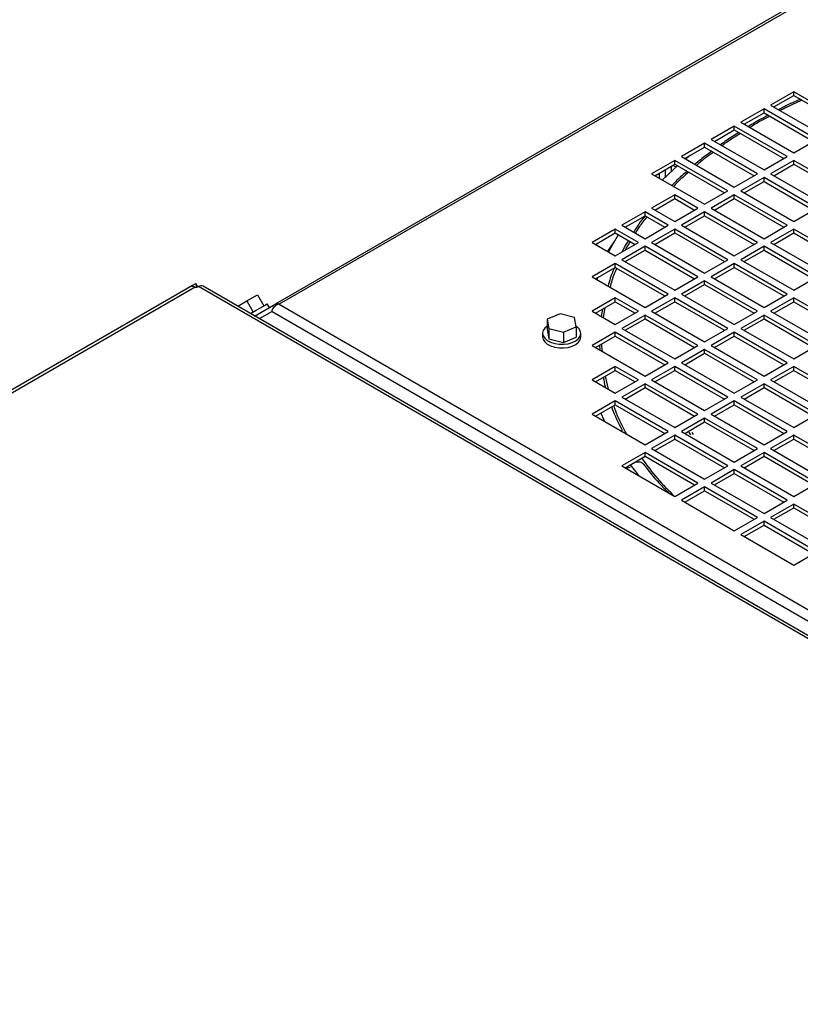
# Model space of a CAD drawing. Units: inches. Extents: x 0.1 to 16.9, y 0.1 to 10.9.
# Drawn here: x 3.4 to 3.9, y 8.7 to 9.3 of the extents above; entities that cross this region are included whole.
import ezdxf

# ---------------------------------------------------------------- set-up
doc = ezdxf.new("R2010")
doc.units = ezdxf.units.IN
doc.header["$MEASUREMENT"] = 0
doc.layers.add('M-DIM', color=1, linetype='Continuous')
doc.layers.add('M-OBJ', color=3, linetype='Continuous', lineweight=25)
doc.dimstyles.new('SLDDIMSTYLE6', dxfattribs={"dimtxt": 0.18, "dimasz": 0.1, "dimexe": 0, "dimexo": 0.0625, "dimgap": 0, "dimtad": 0, "dimtih": 1, "dimtoh": 1, "dimdec": 0, "dimrnd": 1e-09, "dimzin": 0, "dimdsep": 46, "dimtxsty": 'Standard', "dimsah": 1, "dimcen": 0.09, "dimadec": 0, "dimazin": 0, "dimtfac": 0.1, "dimtdec": 0, "dimtofl": 0, "dimtmove": 0, "dimatfit": 3, "dimfxl": 1, "dimfrac": 2, "dimtolj": 1, "dimtzin": 0, "dimarcsym": 0})

msp = doc.modelspace()

# ---------------------------------------------------------------- linework, layer by layer
at = {"layer": 'M-OBJ'}
for p, q in [((4.108693, 9.457425), (3.558475, 9.139791)), ((4.111018, 9.457195), (3.5608, 9.139561)), ((3.904855, 9.281538), (3.889387, 9.272609)), ((3.891614, 9.271323), (3.904855, 9.278966)), ((3.94021, 9.261128), (3.904855, 9.281538)), ((3.904855, 9.278966), (3.904855, 9.281538)), ((3.904855, 9.278966), (3.937982, 9.259842)), ((3.889387, 9.272609), (3.924742, 9.252199)), ((3.884967, 9.270058), (3.869499, 9.261128)), ((3.871727, 9.259842), (3.884967, 9.267485)), ((3.920323, 9.249647), (3.884967, 9.270058)), ((3.884967, 9.267485), (3.884967, 9.270058)), ((3.884967, 9.267485), (3.918095, 9.248361)), ((3.86508, 9.258577), (3.849612, 9.249647)), ((3.900435, 9.238167), (3.86508, 9.258577)), ((3.86508, 9.256005), (3.86508, 9.258577)), ((3.869499, 9.261128), (3.904855, 9.240718)), ((3.85184, 9.248361), (3.86508, 9.256005)), ((3.86508, 9.256005), (3.898208, 9.236881)), ((3.845193, 9.247096), (3.829725, 9.238167)), ((3.880548, 9.226686), (3.845193, 9.247096)), ((3.845193, 9.244524), (3.845193, 9.247096)), ((3.849612, 9.249647), (3.884967, 9.229237)), ((3.904855, 9.240718), (3.920323, 9.249647)), ((3.829725, 9.238167), (3.86508, 9.217756)), ((3.831952, 9.236881), (3.845193, 9.244524)), ((3.834723, 9.23848), (3.834724, 9.23828)), ((3.845193, 9.244524), (3.87832, 9.2254)), ((3.884967, 9.229237), (3.900435, 9.238167)), ((3.825305, 9.235615), (3.809837, 9.226686)), ((3.812065, 9.2254), (3.825305, 9.233043)), ((3.822779, 9.231585), (3.822791, 9.227669)), ((3.824028, 9.232306), (3.826445, 9.231299)), ((3.860661, 9.215205), (3.825305, 9.235615)), ((3.825305, 9.233043), (3.825305, 9.235615)), ((3.825305, 9.233043), (3.858433, 9.213919)), ((3.904855, 9.235615), (3.889387, 9.226686)), ((3.891614, 9.2254), (3.904855, 9.233043)), ((3.94021, 9.215205), (3.904855, 9.235615)), ((3.904855, 9.233043), (3.904855, 9.235615)), ((3.904855, 9.233043), (3.937982, 9.213919)), ((3.809837, 9.226686), (3.845193, 9.206276)), ((3.815038, 9.223684), (3.814982, 9.227084)), ((3.818862, 9.229323), (3.818872, 9.224155)), ((3.86508, 9.217756), (3.880548, 9.226686)), ((3.889387, 9.226686), (3.924742, 9.206276)), ((3.884967, 9.224135), (3.869499, 9.215205)), ((3.871727, 9.213919), (3.884967, 9.221563)), ((3.920323, 9.203724), (3.884967, 9.224135)), ((3.884967, 9.221563), (3.884967, 9.224135)), ((3.884967, 9.221563), (3.918095, 9.202438)), ((3.825305, 9.212654), (3.809837, 9.203724)), ((3.840773, 9.203724), (3.825305, 9.212654)), ((3.825305, 9.210082), (3.825305, 9.212654)), ((3.845193, 9.206276), (3.860661, 9.215205)), ((3.86508, 9.212654), (3.849612, 9.203724)), ((3.900435, 9.192244), (3.86508, 9.212654)), ((3.86508, 9.210082), (3.86508, 9.212654)), ((3.869499, 9.215205), (3.904855, 9.194795)), ((3.812065, 9.202438), (3.825305, 9.210082)), ((3.825305, 9.210082), (3.838545, 9.202438)), ((3.85184, 9.202438), (3.86508, 9.210082)), ((3.86508, 9.210082), (3.898208, 9.190958)), ((3.805418, 9.201173), (3.78995, 9.192244)), ((3.792178, 9.190958), (3.805418, 9.198601)), ((3.820886, 9.192244), (3.805418, 9.201173)), ((3.805418, 9.198601), (3.805418, 9.201173)), ((3.805418, 9.198601), (3.818658, 9.190958)), ((3.809837, 9.203724), (3.825305, 9.194795)), ((3.825305, 9.194795), (3.840773, 9.203724)), ((3.845193, 9.201173), (3.829725, 9.192244)), ((3.831952, 9.190958), (3.845193, 9.198601)), ((3.880548, 9.180763), (3.845193, 9.201173)), ((3.845193, 9.198601), (3.845193, 9.201173)), ((3.845193, 9.198601), (3.87832, 9.179477)), ((3.849612, 9.203724), (3.884967, 9.183314)), ((3.904855, 9.194795), (3.920323, 9.203724)), ((3.78995, 9.192244), (3.805418, 9.183314)), ((3.805418, 9.183314), (3.820886, 9.192244)), ((3.829725, 9.192244), (3.86508, 9.171833)), ((3.884967, 9.183314), (3.900435, 9.192244)), ((3.78553, 9.189692), (3.770062, 9.180763)), ((3.77229, 9.179477), (3.78553, 9.18712)), ((3.800998, 9.180763), (3.78553, 9.189692)), ((3.78553, 9.18712), (3.78553, 9.189692)), ((3.78553, 9.18712), (3.798771, 9.179477)), ((3.825305, 9.189692), (3.809837, 9.180763)), ((3.812065, 9.179477), (3.825305, 9.18712)), ((3.860661, 9.169282), (3.825305, 9.189692)), ((3.825305, 9.18712), (3.825305, 9.189692)), ((3.825305, 9.18712), (3.858433, 9.167996)), ((3.904855, 9.189692), (3.889387, 9.180763)), ((3.891614, 9.179477), (3.904855, 9.18712)), ((3.94021, 9.169282), (3.904855, 9.189692)), ((3.904855, 9.18712), (3.904855, 9.189692)), ((3.904855, 9.18712), (3.937982, 9.167996)), ((3.770062, 9.180763), (3.78553, 9.171833)), ((3.772756, 9.179208), (3.77319, 9.179996)), ((3.784839, 9.181538), (3.780241, 9.174887)), ((3.78553, 9.171833), (3.800998, 9.180763)), ((3.809837, 9.180763), (3.845193, 9.160353)), ((3.86508, 9.171833), (3.880548, 9.180763)), ((3.889387, 9.180763), (3.924742, 9.160353)), ((3.805418, 9.178212), (3.78995, 9.169282)), ((3.792178, 9.167996), (3.805418, 9.17564)), ((3.840773, 9.157801), (3.805418, 9.178212)), ((3.805418, 9.17564), (3.805418, 9.178212)), ((3.805418, 9.17564), (3.838545, 9.156515)), ((3.884967, 9.178212), (3.869499, 9.169282)), ((3.871727, 9.167996), (3.884967, 9.17564)), ((3.920323, 9.157801), (3.884967, 9.178212)), ((3.884967, 9.17564), (3.884967, 9.178212)), ((3.884967, 9.17564), (3.918095, 9.156515)), ((3.78553, 9.166731), (3.770062, 9.157801)), ((3.820886, 9.146321), (3.78553, 9.166731)), ((3.78553, 9.164159), (3.78553, 9.166731)), ((3.78995, 9.169282), (3.825305, 9.148872)), ((3.845193, 9.160353), (3.860661, 9.169282)), ((3.86508, 9.166731), (3.849612, 9.157801)), ((3.900435, 9.146321), (3.86508, 9.166731)), ((3.86508, 9.164159), (3.86508, 9.166731)), ((3.869499, 9.169282), (3.904855, 9.148872)), ((3.77229, 9.156515), (3.78553, 9.164159)), ((3.78553, 9.164159), (3.818658, 9.145035)), ((3.85184, 9.156515), (3.86508, 9.164159)), ((3.86508, 9.164159), (3.898208, 9.145035)), ((3.504785, 9.15311), (3.502934, 9.152041)), ((3.505045, 9.153259), (3.504785, 9.153109)), ((3.50603, 9.150953), (3.504785, 9.15311)), ((3.506329, 9.151036), (3.505045, 9.153259)), ((3.770062, 9.157801), (3.805418, 9.137391)), ((3.773685, 9.157321), (3.77322, 9.155979)), ((3.825305, 9.148872), (3.840773, 9.157801)), ((3.845193, 9.15525), (3.829725, 9.146321)), ((3.831952, 9.145035), (3.845193, 9.152678)), ((3.880548, 9.13484), (3.845193, 9.15525)), ((3.845193, 9.152678), (3.845193, 9.15525)), ((3.845193, 9.152678), (3.87832, 9.133554)), ((3.849612, 9.157801), (3.884967, 9.137391)), ((3.904855, 9.148872), (3.920323, 9.157801)), ((3.502934, 9.152041), (2.561217, 8.608399)), ((3.504543, 9.150907), (2.565708, 8.608929)), ((3.50341, 9.151218), (3.502934, 9.152041)), ((4.197127, 8.752751), (3.506824, 9.151254)), ((4.200177, 8.753053), (3.509874, 9.151556)), ((3.805418, 9.137391), (3.820886, 9.146321)), ((3.829725, 9.146321), (3.86508, 9.125911)), ((3.884967, 9.137391), (3.900435, 9.146321)), ((3.533041, 9.138182), (3.539094, 9.141677)), ((3.539094, 9.141677), (3.546203, 9.14578)), ((3.539094, 9.141677), (3.543344, 9.134316)), ((3.544367, 9.131644), (3.558475, 9.139791)), ((3.546203, 9.14578), (3.550453, 9.138419)), ((3.554226, 9.137337), (3.552814, 9.139782)), ((3.558945, 9.138978), (3.558475, 9.139791)), ((3.560361, 9.139815), (3.5608, 9.139561)), ((3.5608, 9.139561), (4.171569, 8.786972)), ((3.78553, 9.143769), (3.770062, 9.13484)), ((3.77229, 9.133554), (3.78553, 9.141197)), ((3.800998, 9.13484), (3.78553, 9.143769)), ((3.78553, 9.141197), (3.78553, 9.143769)), ((3.78553, 9.141197), (3.798771, 9.133554)), ((3.825305, 9.143769), (3.809837, 9.13484)), ((3.812065, 9.133554), (3.825305, 9.141197)), ((3.860661, 9.123359), (3.825305, 9.143769)), ((3.825305, 9.141197), (3.825305, 9.143769)), ((3.825305, 9.141197), (3.858433, 9.122073)), ((3.904855, 9.143769), (3.889387, 9.13484)), ((3.891614, 9.133554), (3.904855, 9.141197)), ((3.94021, 9.123359), (3.904855, 9.143769)), ((3.904855, 9.141197), (3.904855, 9.143769)), ((3.904855, 9.141197), (3.937982, 9.122073)), ((3.556012, 9.134732), (3.547516, 9.129826)), ((3.556012, 9.134732), (4.169781, 8.780411)), ((3.748572, 9.133141), (3.739938, 9.12951)), ((3.758335, 9.130639), (3.748572, 9.133141)), ((3.770062, 9.13484), (3.78553, 9.125911)), ((3.776921, 9.136227), (3.775983, 9.131422)), ((3.778607, 9.1372), (3.777446, 9.130578)), ((3.78553, 9.125911), (3.800998, 9.13484)), ((3.809837, 9.13484), (3.845193, 9.11443)), ((3.86508, 9.125911), (3.880548, 9.13484)), ((3.889387, 9.13484), (3.924742, 9.11443)), ((3.739938, 9.12951), (3.741068, 9.123379)), ((3.739938, 9.12951), (3.739938, 9.12257)), ((3.759464, 9.124508), (3.758335, 9.130639)), ((3.805418, 9.132289), (3.78995, 9.123359)), ((3.792178, 9.122073), (3.805418, 9.129717)), ((3.840773, 9.111879), (3.805418, 9.132289)), ((3.805418, 9.129717), (3.805418, 9.132289)), ((3.805418, 9.129717), (3.838545, 9.110592)), ((3.884967, 9.132289), (3.869499, 9.123359)), ((3.871727, 9.122073), (3.884967, 9.129717)), ((3.920323, 9.111879), (3.884967, 9.132289)), ((3.884967, 9.129717), (3.884967, 9.132289)), ((3.884967, 9.129717), (3.918095, 9.110592)), ((3.736951, 9.120068), (3.736951, 9.117619)), ((3.739938, 9.12257), (3.741068, 9.116438)), ((3.741068, 9.123379), (3.750831, 9.120878)), ((3.741068, 9.123379), (3.741068, 9.116438)), ((3.750831, 9.120878), (3.759464, 9.124508)), ((3.750831, 9.120878), (3.750831, 9.113937)), ((3.759464, 9.124508), (3.759464, 9.117567)), ((3.762451, 9.117619), (3.762451, 9.120068)), ((3.78553, 9.120808), (3.770062, 9.111879)), ((3.820886, 9.100398), (3.78553, 9.120808)), ((3.78553, 9.118236), (3.78553, 9.120808)), ((3.78995, 9.123359), (3.825305, 9.102949)), ((3.845193, 9.11443), (3.860661, 9.123359)), ((3.86508, 9.120808), (3.849612, 9.111879)), ((3.900435, 9.100398), (3.86508, 9.120808)), ((3.86508, 9.118236), (3.86508, 9.120808)), ((3.869499, 9.123359), (3.904855, 9.102949)), ((3.741068, 9.116438), (3.750831, 9.113937)), ((3.750831, 9.113937), (3.759464, 9.117567)), ((3.77229, 9.110592), (3.78553, 9.118236)), ((3.78553, 9.118236), (3.818658, 9.099112)), ((3.85184, 9.110592), (3.86508, 9.118236)), ((3.86508, 9.118236), (3.898208, 9.099112)), ((3.770062, 9.111879), (3.805418, 9.091468)), ((3.774959, 9.112133), (3.775177, 9.108926)), ((3.825305, 9.102949), (3.840773, 9.111879)), ((3.845193, 9.109327), (3.829725, 9.100398)), ((3.831952, 9.099112), (3.845193, 9.106755)), ((3.880548, 9.088917), (3.845193, 9.109327)), ((3.845193, 9.106755), (3.845193, 9.109327)), ((3.845193, 9.106755), (3.87832, 9.087631)), ((3.849612, 9.111879), (3.884967, 9.091468)), ((3.904855, 9.102949), (3.920323, 9.111879)), ((3.805418, 9.091468), (3.820886, 9.100398)), ((3.829725, 9.100398), (3.86508, 9.079988)), ((3.884967, 9.091468), (3.900435, 9.100398)), ((3.78553, 9.097846), (3.770062, 9.088917)), ((3.77229, 9.087631), (3.78553, 9.095274)), ((3.800998, 9.088917), (3.78553, 9.097846)), ((3.78553, 9.095274), (3.78553, 9.097846)), ((3.78553, 9.095274), (3.798771, 9.087631)), ((3.825305, 9.097846), (3.809837, 9.088917)), ((3.812065, 9.087631), (3.825305, 9.095274)), ((3.860661, 9.077436), (3.825305, 9.097846)), ((3.825305, 9.095274), (3.825305, 9.097846)), ((3.825305, 9.095274), (3.858433, 9.07615)), ((3.904855, 9.097846), (3.889387, 9.088917)), ((3.891614, 9.087631), (3.904855, 9.095274)), ((3.94021, 9.077436), (3.904855, 9.097846)), ((3.904855, 9.095274), (3.904855, 9.097846)), ((3.904855, 9.095274), (3.937982, 9.07615)), ((3.770062, 9.088917), (3.78553, 9.079988)), ((3.778848, 9.091417), (3.780756, 9.082744)), ((3.78553, 9.079988), (3.800998, 9.088917)), ((3.809837, 9.088917), (3.845193, 9.068507)), ((3.86508, 9.079988), (3.880548, 9.088917)), ((3.889387, 9.088917), (3.924742, 9.068507)), ((3.805418, 9.086366), (3.78995, 9.077436)), ((3.792178, 9.07615), (3.805418, 9.083794)), ((3.840773, 9.065956), (3.805418, 9.086366)), ((3.805418, 9.083794), (3.805418, 9.086366)), ((3.805418, 9.083794), (3.838545, 9.064669)), ((3.884967, 9.086366), (3.869499, 9.077436)), ((3.871727, 9.07615), (3.884967, 9.083794)), ((3.920323, 9.065956), (3.884967, 9.086366)), ((3.884967, 9.083794), (3.884967, 9.086366)), ((3.884967, 9.083794), (3.918095, 9.064669)), ((3.78553, 9.074885), (3.770062, 9.065956)), ((3.820886, 9.054475), (3.78553, 9.074885)), ((3.78553, 9.072313), (3.78553, 9.074885)), ((3.78995, 9.077436), (3.825305, 9.057026)), ((3.845193, 9.068507), (3.860661, 9.077436)), ((3.86508, 9.074885), (3.849612, 9.065956)), ((3.900435, 9.054475), (3.86508, 9.074885)), ((3.86508, 9.072313), (3.86508, 9.074885)), ((3.869499, 9.077436), (3.904855, 9.057026)), ((3.77229, 9.064669), (3.78553, 9.072313)), ((3.78553, 9.072313), (3.818658, 9.053189)), ((3.85184, 9.064669), (3.86508, 9.072313)), ((3.86508, 9.072313), (3.898208, 9.053189)), ((3.770062, 9.065956), (3.805418, 9.045545)), ((3.825305, 9.057026), (3.840773, 9.065956)), ((3.845193, 9.063404), (3.829725, 9.054475)), ((3.831952, 9.053189), (3.845193, 9.060832)), ((3.880548, 9.042994), (3.845193, 9.063404)), ((3.845193, 9.060832), (3.845193, 9.063404)), ((3.845193, 9.060832), (3.87832, 9.041708)), ((3.849612, 9.065956), (3.884967, 9.045545)), ((3.904855, 9.057026), (3.920323, 9.065956)), ((3.805418, 9.045545), (3.820886, 9.054475)), ((3.829725, 9.054475), (3.86508, 9.034065)), ((3.837779, 9.052563), (3.836851, 9.05389)), ((3.884967, 9.045545), (3.900435, 9.054475)), ((3.792556, 9.05297), (3.792813, 9.053024)), ((3.825305, 9.051924), (3.809837, 9.042994)), ((3.812065, 9.041708), (3.825305, 9.049351)), ((3.860661, 9.031513), (3.825305, 9.051924)), ((3.825305, 9.049351), (3.825305, 9.051924)), ((3.825305, 9.049351), (3.858433, 9.030227)), ((3.904855, 9.051924), (3.889387, 9.042994)), ((3.891614, 9.041708), (3.904855, 9.049351)), ((3.94021, 9.031513), (3.904855, 9.051924)), ((3.904855, 9.049351), (3.904855, 9.051924)), ((3.904855, 9.049351), (3.937982, 9.030227)), ((3.809837, 9.042994), (3.845193, 9.022584)), ((3.86508, 9.034065), (3.880548, 9.042994)), ((3.889387, 9.042994), (3.924742, 9.022584)), ((3.805418, 9.040443), (3.78995, 9.031513)), ((3.792178, 9.030227), (3.805418, 9.037871)), ((3.798847, 9.034077), (3.799236, 9.034159)), ((3.803472, 9.036117), (3.801755, 9.035756)), ((3.840773, 9.020033), (3.805418, 9.040443)), ((3.805418, 9.037871), (3.805418, 9.040443)), ((3.805418, 9.037871), (3.838545, 9.018747)), ((3.884967, 9.040443), (3.869499, 9.031513)), ((3.871727, 9.030227), (3.884967, 9.037871)), ((3.920323, 9.020033), (3.884967, 9.040443)), ((3.884967, 9.037871), (3.884967, 9.040443)), ((3.884967, 9.037871), (3.918095, 9.018747)), ((3.78995, 9.031513), (3.825305, 9.011103)), ((3.792609, 9.029978), (3.795564, 9.030599)), ((3.845193, 9.022584), (3.860661, 9.031513)), ((3.86508, 9.028962), (3.849612, 9.020033)), ((3.900435, 9.008552), (3.86508, 9.028962)), ((3.86508, 9.02639), (3.86508, 9.028962)), ((3.869499, 9.031513), (3.904855, 9.011103)), ((3.85184, 9.018747), (3.86508, 9.02639)), ((3.86508, 9.02639), (3.898208, 9.007266)), ((3.825305, 9.011103), (3.840773, 9.020033)), ((3.845193, 9.017481), (3.829725, 9.008552)), ((3.831952, 9.007266), (3.845193, 9.014909)), ((3.880548, 8.997071), (3.845193, 9.017481)), ((3.845193, 9.014909), (3.845193, 9.017481)), ((3.845193, 9.014909), (3.87832, 8.995785)), ((3.849612, 9.020033), (3.884967, 8.999622)), ((3.904855, 9.011103), (3.920323, 9.020033)), ((3.829725, 9.008552), (3.86508, 8.988142)), ((3.884967, 8.999622), (3.900435, 9.008552)), ((3.904855, 9.006001), (3.889387, 8.997071)), ((3.891614, 8.995785), (3.904855, 9.003428)), ((3.94021, 8.98559), (3.904855, 9.006001)), ((3.904855, 9.003428), (3.904855, 9.006001)), ((3.904855, 9.003428), (3.937982, 8.984304)), ((3.86508, 8.988142), (3.880548, 8.997071)), ((3.889387, 8.997071), (3.924742, 8.976661)), ((3.884967, 8.99452), (3.869499, 8.98559)), ((3.871727, 8.984304), (3.884967, 8.991948)), ((3.920323, 8.97411), (3.884967, 8.99452)), ((3.884967, 8.991948), (3.884967, 8.99452)), ((3.884967, 8.991948), (3.918095, 8.972824)), ((3.869499, 8.98559), (3.904855, 8.96518)), ((3.904855, 8.96518), (3.920323, 8.97411))]:
    msp.add_line(p, q, dxfattribs=at)
at = {"layer": 'M-OBJ', "flags": 128}
for points in [[(3.835606, 9.23899), (3.833617, 9.23738), (3.832572, 9.236523)], [(3.827192, 9.231954), (3.824719, 9.229765), (3.817017, 9.222541)], [(3.787483, 9.185993), (3.784013, 9.180075), (3.781016, 9.17444)], [(3.541542, 9.133275), (3.542767, 9.133983), (3.54537, 9.135485), (3.547764, 9.136867), (3.549809, 9.138048), (3.551388, 9.138959), (3.552408, 9.139548), (3.552809, 9.139779), (3.552814, 9.139782)], [(3.739938, 9.124803), (3.738501, 9.123586), (3.737369, 9.121936), (3.736953, 9.120178), (3.737278, 9.118414), (3.738325, 9.116745), (3.740033, 9.11527), (3.742303, 9.114074), (3.745003, 9.113226), (3.747976, 9.112776), (3.751049, 9.112749)], [(3.751049, 9.112749), (3.754044, 9.113148), (3.756787, 9.113949), (3.759118, 9.115106), (3.760901, 9.116551), (3.762034, 9.118201), (3.76245, 9.119959), (3.762125, 9.121723), (3.761078, 9.123392), (3.759516, 9.124766)], [(3.736951, 9.117619), (3.737278, 9.115964), (3.738325, 9.114296), (3.740033, 9.112821), (3.742303, 9.111624), (3.745003, 9.110776), (3.747976, 9.110326), (3.751049, 9.1103)], [(3.751049, 9.1103), (3.754044, 9.110699), (3.756787, 9.1115), (3.759118, 9.112656), (3.760901, 9.114102), (3.762034, 9.115751), (3.76245, 9.117509), (3.762451, 9.117619)], [(3.775953, 9.066784), (3.77787, 9.062273), (3.778372, 9.061159)], [(3.792969, 9.052732), (3.792937, 9.052799), (3.792813, 9.053024)], [(3.795536, 9.032166), (3.798966, 9.027651), (3.800949, 9.025164)]]:
    msp.add_lwpolyline(points, dxfattribs=at)
at = {"layer": 'M-OBJ'}
for centre, radius, start, end in [((3.50517, 9.154454), 0.003602, 259.974162, 297.341648), ((3.508609, 9.148778), 0.003053, 65.524563, 125.785895), ((3.559408, 9.137904), 0.002105, 63.077474, 116.282943), ((3.823957, 9.04576), 0.013623, 28.558711, 40.300061)]:
    msp.add_arc(centre, radius, start, end, dxfattribs=at)
for points, knots in [([(3.909182, 9.276468), (3.905663, 9.274928), (3.90066, 9.272739), (3.896126, 9.270237), (3.894781, 9.269495)], [0, 0, 0, 0, 0.7033103, 1, 1, 1, 1]), ([(3.910242, 9.275856), (3.906378, 9.274165), (3.901374, 9.271976), (3.896845, 9.26947), (3.895813, 9.268899)], [0, 0, 0, 0, 0.7720472, 1, 1, 1, 1]), ([(3.887909, 9.265787), (3.884748, 9.264168), (3.880068, 9.261773), (3.875905, 9.259082), (3.874555, 9.25821)], [0, 0, 0, 0, 0.6756945, 1, 1, 1, 1]), ([(3.888966, 9.265177), (3.885439, 9.26337), (3.880761, 9.260973), (3.876606, 9.258279), (3.875583, 9.257616)], [0, 0, 0, 0, 0.7538216, 1, 1, 1, 1]), ([(3.868199, 9.254204), (3.865309, 9.252476), (3.860956, 9.249871), (3.857163, 9.246993), (3.855888, 9.246024)], [0, 0, 0, 0, 0.6636774, 1, 1, 1, 1]), ([(3.869257, 9.253593), (3.865989, 9.251635), (3.86164, 9.249029), (3.857859, 9.246147), (3.856918, 9.24543)], [0, 0, 0, 0, 0.7511685, 1, 1, 1, 1]), ([(3.850056, 9.241717), (3.847423, 9.239872), (3.843401, 9.237054), (3.839986, 9.233984), (3.838806, 9.232924)], [0, 0, 0, 0, 0.6546016, 1, 1, 1, 1]), ([(3.851122, 9.241101), (3.848106, 9.238983), (3.844091, 9.236162), (3.840691, 9.233089), (3.839845, 9.232324)], [0, 0, 0, 0, 0.7510794, 1, 1, 1, 1]), ([(3.833512, 9.228305), (3.831176, 9.226374), (3.827498, 9.223334), (3.824472, 9.220066), (3.823369, 9.218874)], [0, 0, 0, 0, 0.6352527, 1, 1, 1, 1]), ([(3.834594, 9.227681), (3.831881, 9.225429), (3.828213, 9.222386), (3.825207, 9.219115), (3.824425, 9.218265)], [0, 0, 0, 0, 0.73991262, 1, 1, 1, 1]), ([(3.805562, 9.198595), (3.804051, 9.196772), (3.801109, 9.193222), (3.798916, 9.189496), (3.797849, 9.187684)], [0, 0, 0, 0, 0.5135399, 1, 1, 1, 1]), ([(3.806665, 9.197881), (3.80484, 9.195661), (3.801933, 9.192124), (3.799781, 9.188413), (3.798979, 9.187031)], [0, 0, 0, 0, 0.627548, 1, 1, 1, 1]), ([(3.79432, 9.182046), (3.793351, 9.180602), (3.79168, 9.178112), (3.79053, 9.175526), (3.790047, 9.174441)], [0, 0, 0, 0, 0.58007484, 1, 1, 1, 1]), ([(3.795522, 9.181352), (3.794222, 9.17946), (3.792915, 9.177557), (3.792012, 9.175583), (3.792008, 9.175573)], [0, 0, 0, 0, 0.9949031, 1, 1, 1, 1]), ([(3.785165, 9.164175), (3.784809, 9.163447), (3.782806, 9.159346), (3.781646, 9.155131), (3.780692, 9.151665)], [0, 0, 0, 0, 0.1775489, 1, 1, 1, 1]), ([(3.786523, 9.163586), (3.785913, 9.162316), (3.783915, 9.158154), (3.782783, 9.153881), (3.781997, 9.150912)], [0, 0, 0, 0, 0.3051735, 1, 1, 1, 1]), ([(3.504543, 9.150907), (3.504088, 9.151035), (3.503427, 9.151221), (3.502795, 9.151374), (3.502458, 9.15146), (3.502277, 9.151536), (3.502306, 9.151644), (3.502528, 9.151804), (3.502794, 9.15196), (3.502934, 9.152041)], [0, 0, 0, 0, 0.2650969, 0.3855316, 0.5018425, 0.6222926, 0.739818, 0.8631725, 1, 1, 1, 1]), ([(3.556012, 9.134732), (3.556126, 9.135141), (3.556355, 9.135962), (3.557172, 9.137319), (3.558267, 9.138547), (3.559389, 9.13939), (3.560102, 9.139702), (3.560361, 9.139815)], [0, 0, 0, 0, 0.216964, 0.4361582, 0.655353, 0.8745477, 1, 1, 1, 1]), ([(3.776349, 9.112936), (3.776334, 9.112645), (3.776248, 9.111019), (3.776482, 9.109395), (3.776674, 9.108062)], [0, 0, 0, 0, 0.1786445, 1, 1, 1, 1]), ([(3.777521, 9.090651), (3.777816, 9.088504), (3.778132, 9.086208), (3.778874, 9.083949), (3.778922, 9.083803)], [0, 0, 0, 0, 0.9352675, 1, 1, 1, 1]), ([(3.783101, 9.07091), (3.783228, 9.07051), (3.784867, 9.065376), (3.787441, 9.060361), (3.789813, 9.055738)], [0, 0, 0, 0, 0.0778709, 1, 1, 1, 1]), ([(3.784463, 9.071697), (3.784987, 9.070128), (3.787095, 9.06381), (3.790359, 9.057652), (3.792813, 9.053024)], [0, 0, 0, 0, 0.2484175, 1, 1, 1, 1]), ([(3.789813, 9.055738), (3.789929, 9.055452), (3.790091, 9.055051), (3.789866, 9.05467), (3.789802, 9.05456)], [0, 0, 0, 0, 0.7134165, 1, 1, 1, 1]), ([(3.799236, 9.034159), (3.799721, 9.034228), (3.800692, 9.034364), (3.802175, 9.034156), (3.803456, 9.033676), (3.80395, 9.033175), (3.804197, 9.032925)], [0, 0, 0, 0, 0.2496074, 0.5001259, 0.7505205, 1, 1, 1, 1]), ([(3.803472, 9.036117), (3.806806, 9.031678), (3.813152, 9.023231), (3.821019, 9.015223), (3.824753, 9.011422)], [0, 0, 0, 0, 0.5254214, 1, 1, 1, 1]), ([(3.804197, 9.032925), (3.807594, 9.028523), (3.812706, 9.0219), (3.818997, 9.01563), (3.821106, 9.013527)], [0, 0, 0, 0, 0.66471, 1, 1, 1, 1])]:
    msp.add_open_spline(points, degree=3, knots=knots, dxfattribs=at)

# ---------------------------------------------------------------- leaders
at = {"layer": 'M-DIM'}
msp.add_leader([(3.960097, 9.272609), (3.718241, 9.824206), (3.593241, 9.824206)], dimstyle='SLDDIMSTYLE6', dxfattribs=at)

doc.saveas('drawing.dxf')
